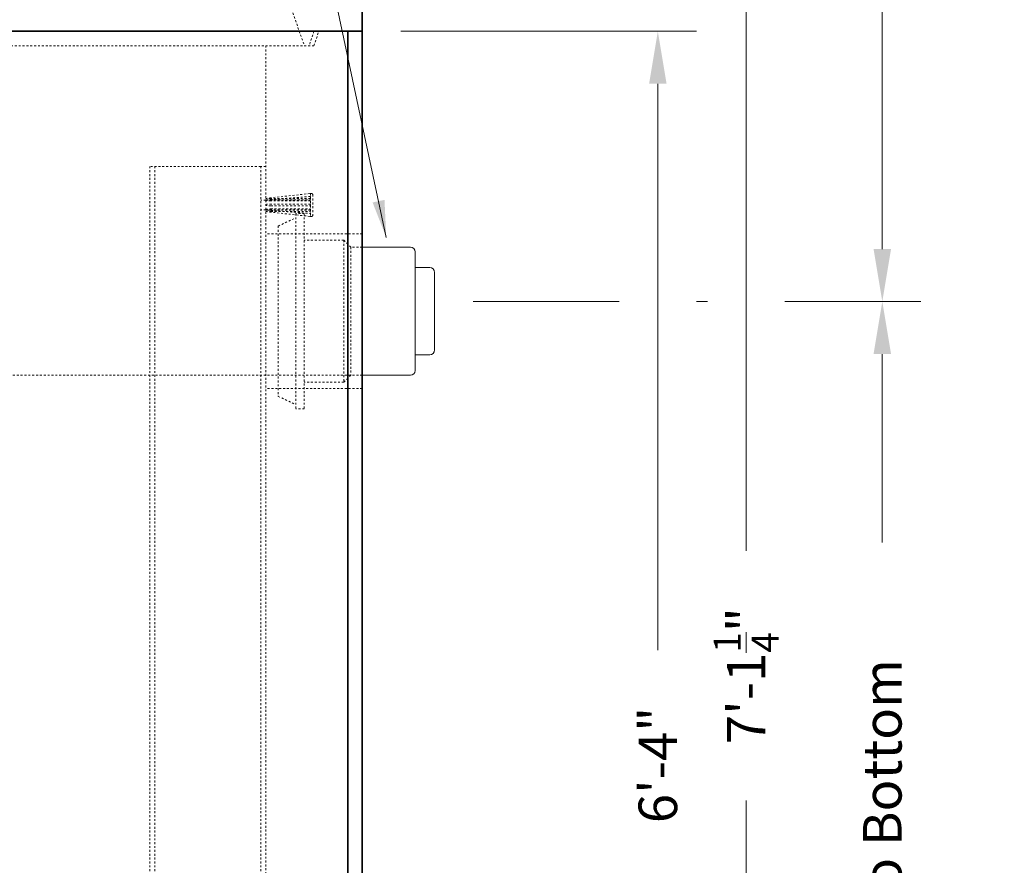
# Model space of a CAD drawing. Units: inches. Extents: x -32 to 496, y -17 to 365.
# Drawn here: x 393 to 444, y 113 to 157 of the extents above; entities that cross this region are included whole.
import ezdxf

# ---------------------------------------------------------------- set-up
doc = ezdxf.new("R2010")
doc.units = ezdxf.units.IN
doc.header["$LTSCALE"] = 0.5
doc.header["$MEASUREMENT"] = 0
doc.linetypes.add('DASHED', pattern=[0.2067, 0.1654, -0.0413])
doc.linetypes.add('HIDDEN2', pattern=[0.1875, 0.125, -0.0625])
for name, color, linetype, lineweight in [('Concrete-Hidden', 30, 'HIDDEN2', 15), ('Concrete-Lt', 14, 'Continuous', 15), ('Concrete-Thick', 1, 'Continuous', 35), ('Dimensions-Text', 7, 'Continuous', 15), ('Embeds-Hidden', 143, 'HIDDEN2', 15), ('Misc-Hidden', 62, 'HIDDEN2', 15)]:
    doc.layers.add(name, color=color, linetype=linetype, lineweight=lineweight)
doc.styles.add('OLDCASTLE', font='simplex.shx')
doc.dimstyles.new('Oldcastle', dxfattribs={"dimscale": 32, "dimtxt": 0.0625, "dimasz": 0.09375, "dimexe": 0.0625, "dimexo": 0.0625, "dimgap": 0.0625, "dimtad": 0, "dimdec": 4, "dimzin": 3, "dimdsep": 46, "dimlunit": 4, "dimtxsty": 'OLDCASTLE', "dimcen": 0.0625, "dimclrd": 256, "dimclre": 256, "dimclrt": 256, "dimadec": 0, "dimazin": 0, "dimtfac": 0.7, "dimtdec": 4, "dimtofl": 0, "dimtmove": 0, "dimatfit": 3, "dimfxl": 1, "dimtolj": 1, "dimtzin": 0, "dimlwd": -1, "dimlwe": -1, "dimarcsym": 0})

# ---------------------------------------------------------------- blocks, each defined once
blk = doc.blocks.new('*D55')
at = {"layer": 'Defpoints', "color": 0, "transparency": 16777216}
for p in [(405.54, 169.394), (437.368, 169.394), (414.161, 142.144)]:
    blk.add_point(p, dxfattribs=at)
at = {"layer": 'Dimensions-Text', "transparency": 16777216}
for p, q in [((437.368, 169.394), (437.368, 172.114)), ((407.54, 169.394), (423.735, 169.394)), ((427.735, 169.394), (439.368, 169.394)), ((437.368, 144.864), (437.368, 166.674)), ((416.161, 142.144), (423.735, 142.144)), ((427.735, 142.144), (428.312, 142.144)), ((432.312, 142.144), (439.368, 142.144))]:
    blk.add_line(p, q, dxfattribs=at)
for points in [[(436.914, 166.674), (437.821, 166.674), (437.368, 169.394)], [(436.914, 144.864), (437.821, 144.864), (437.368, 142.144)]]:
    blk.add_solid(points, dxfattribs=at)
at = {"layer": 'Dimensions-Text', "transparency": 16777216, "insert": (437.368, 188.576), "char_height": 2, "attachment_point": 5, "rotation": 90, "style": 'OLDCASTLE'}
blk.add_mtext('\\A1;2\'-3{\\H0.7x;\\S1/4;}" Rim to C.L. ', dxfattribs=at)
blk = doc.blocks.new('*D56')
at = {"layer": 'Defpoints', "color": 0, "transparency": 16777216}
for p in [(414.161, 142.144), (410.04, 80.144), (437.368, 80.144)]:
    blk.add_point(p, dxfattribs=at)
at = {"layer": 'Dimensions-Text', "transparency": 16777216}
for p, q in [((416.161, 142.144), (423.735, 142.144)), ((427.735, 142.144), (428.312, 142.144)), ((432.312, 142.144), (439.368, 142.144)), ((437.368, 139.424), (437.368, 129.668)), ((437.368, 82.864), (437.368, 92.62)), ((412.04, 80.144), (439.368, 80.144))]:
    blk.add_line(p, q, dxfattribs=at)
for points in [[(436.914, 139.424), (437.821, 139.424), (437.368, 142.144)], [(436.914, 82.864), (437.821, 82.864), (437.368, 80.144)]]:
    blk.add_solid(points, dxfattribs=at)
at = {"layer": 'Dimensions-Text', "transparency": 16777216, "insert": (437.368, 111.144), "char_height": 2, "attachment_point": 5, "rotation": 90, "style": 'OLDCASTLE'}
blk.add_mtext('\\A1;5\'-2" C.L. to Bottom', dxfattribs=at)
blk = doc.blocks.new('*D57')
at = {"layer": 'Defpoints', "color": 0, "transparency": 16777216}
for p in [(410.415, 165.394), (410.04, 80.144), (430.312, 80.144)]:
    blk.add_point(p, dxfattribs=at)
at = {"layer": 'Dimensions-Text', "transparency": 16777216}
for p, q in [((412.415, 165.394), (432.312, 165.394)), ((430.312, 162.674), (430.312, 129.231)), ((430.312, 82.864), (430.312, 116.307)), ((412.04, 80.144), (432.312, 80.144))]:
    blk.add_line(p, q, dxfattribs=at)
for points in [[(429.859, 162.674), (430.766, 162.674), (430.312, 165.394)], [(429.859, 82.864), (430.766, 82.864), (430.312, 80.144)]]:
    blk.add_solid(points, dxfattribs=at)
at = {"layer": 'Dimensions-Text', "transparency": 16777216, "insert": (430.312, 122.769), "char_height": 2, "attachment_point": 5, "rotation": 90, "style": 'OLDCASTLE'}
blk.add_mtext('\\A1;7\'-1{\\H0.700000x;\\S1/4;}"', dxfattribs=at)
blk = doc.blocks.new('*D59')
at = {"layer": 'Defpoints', "color": 0, "transparency": 16777216}
for p in [(410.415, 156.144), (425.735, 156.144), (410.04, 80.144)]:
    blk.add_point(p, dxfattribs=at)
at = {"layer": 'Dimensions-Text', "transparency": 16777216}
for p, q in [((412.415, 156.144), (427.735, 156.144)), ((425.735, 153.424), (425.735, 124.097)), ((425.735, 82.864), (425.735, 112.192)), ((412.04, 80.144), (427.735, 80.144))]:
    blk.add_line(p, q, dxfattribs=at)
for points in [[(425.282, 153.424), (426.188, 153.424), (425.735, 156.144)], [(425.282, 82.864), (426.188, 82.864), (425.735, 80.144)]]:
    blk.add_solid(points, dxfattribs=at)
at = {"layer": 'Dimensions-Text', "transparency": 16777216, "insert": (425.735, 118.144), "char_height": 2, "attachment_point": 5, "rotation": 90, "style": 'OLDCASTLE'}
blk.add_mtext('\\A1;6\'-4"', dxfattribs=at)
blk = doc.blocks.new('*D60')
at = {"layer": 'Defpoints', "color": 0, "transparency": 16777216}
for p in [(410.415, 165.394), (425.735, 165.394), (410.415, 156.144)]:
    blk.add_point(p, dxfattribs=at)
at = {"layer": 'Dimensions-Text', "transparency": 16777216}
for p, q in [((425.735, 168.114), (425.735, 170.834)), ((412.415, 165.394), (427.735, 165.394)), ((412.415, 156.144), (427.735, 156.144)), ((425.735, 153.424), (425.735, 150.704))]:
    blk.add_line(p, q, dxfattribs=at)
for points in [[(425.282, 168.114), (426.188, 168.114), (425.735, 165.394)], [(425.282, 153.424), (426.188, 153.424), (425.735, 156.144)]]:
    blk.add_solid(points, dxfattribs=at)
at = {"layer": 'Dimensions-Text', "transparency": 16777216, "insert": (425.735, 160.769), "char_height": 2, "attachment_point": 5, "rotation": 90, "style": 'OLDCASTLE'}
blk.add_mtext('\\A1;9{\\H0.700000x;\\S1/4;}"', dxfattribs=at)

msp = doc.modelspace()

# ---------------------------------------------------------------- linework, layer by layer
at = {"layer": 'Concrete-Hidden', "ltscale": 0.400445}
msp.add_line((403.91457, 165.39413), (407.41457, 155.39413), dxfattribs=at)
at = {"layer": 'Concrete-Hidden', "ltscale": 0.049253}
for p, q in [((407.91457, 156.14413), (407.66457, 155.39413)), ((407.91457, 155.39413), (408.16457, 156.14413))]:
    msp.add_line(p, q, dxfattribs=at)
at = {"layer": 'Concrete-Hidden', "ltscale": 0.439157}
msp.add_line((407.91457, 155.39413), (285.91457, 155.39413), dxfattribs=at)
at = {"layer": 'Concrete-Hidden', "ltscale": 0.442532}
msp.add_line((405.41457, 155.39413), (405.41457, 85.14413), dxfattribs=at)
at = {"layer": 'Concrete-Hidden', "ltscale": 0.433902}
msp.add_line((405.15457, 149.14413), (399.41457, 149.14413), dxfattribs=at)
at = {"layer": 'Concrete-Hidden', "ltscale": 0.429685}
for p, q in [((399.41457, 149.14413), (399.41457, 95.14413)), ((399.67457, 149.14413), (399.67457, 95.14413)), ((405.15457, 149.14413), (405.15457, 95.14413))]:
    msp.add_line(p, q, dxfattribs=at)
at = {"layer": 'Concrete-Hidden', "ltscale": 0.015376}
msp.add_line((405.41457, 149.14413), (405.15457, 149.14413), dxfattribs=at)
at = {"layer": 'Concrete-Hidden', "ltscale": 0.059422}
for p, q in [((406.06088, 146.05455), (406.96719, 146.47717)), ((406.06088, 137.23371), (406.96719, 136.8111))]:
    msp.add_line(p, q, dxfattribs=at)
at = {"layer": 'Concrete-Hidden', "ltscale": 0.400552}
for p, q in [((406.96719, 146.70413), (406.96719, 136.58413)), ((407.41457, 146.70413), (407.41457, 136.58413))]:
    msp.add_line(p, q, dxfattribs=at)
at = {"layer": 'Concrete-Hidden', "ltscale": 0.026529}
for p, q in [((407.41457, 146.70413), (406.96719, 146.70413)), ((407.41457, 136.58413), (406.96719, 136.58413))]:
    msp.add_line(p, q, dxfattribs=at)
at = {"layer": 'Concrete-Hidden', "ltscale": 0.418957}
msp.add_line((406.06088, 146.05455), (406.06088, 137.23371), dxfattribs=at)
at = {"layer": 'Concrete-Hidden', "ltscale": 0.377963}
for p, q in [((410.41457, 145.64413), (405.41457, 145.64413)), ((410.41457, 137.64413), (405.41457, 137.64413))]:
    msp.add_line(p, q, dxfattribs=at)
at = {"layer": 'Concrete-Hidden', "ltscale": 0.1217}
for p, q in [((409.46088, 145.32413), (407.41457, 145.32413)), ((409.46088, 137.96413), (407.41457, 137.96413))]:
    msp.add_line(p, q, dxfattribs=at)
at = {"layer": 'Concrete-Hidden', "ltscale": 0.436966}
msp.add_line((409.46088, 145.32413), (409.46088, 137.96413), dxfattribs=at)
at = {"layer": 'Concrete-Hidden', "ltscale": 0.030204}
for p, q in [((409.82088, 144.96413), (409.46088, 145.32413)), ((409.82088, 138.32413), (409.46088, 137.96413))]:
    msp.add_line(p, q, dxfattribs=at)
at = {"layer": 'Concrete-Hidden', "ltscale": 0.394219}
msp.add_line((409.82088, 144.96413), (409.82088, 138.32413), dxfattribs=at)
at = {"layer": 'Concrete-Hidden', "ltscale": 0.035238}
for p, q in [((410.41457, 144.96413), (409.82088, 144.96413)), ((410.41457, 138.32413), (409.82088, 138.32413))]:
    msp.add_line(p, q, dxfattribs=at)
at = {"layer": 'Concrete-Lt'}
for p, q in [((412.91088, 144.96413), (410.41457, 144.96413)), ((413.16088, 144.71413), (413.16088, 138.57413)), ((413.91088, 143.90413), (413.16088, 143.90413)), ((414.16088, 143.65413), (414.16088, 139.63413)), ((413.91088, 139.38413), (413.16088, 139.38413)), ((412.91088, 138.32413), (410.41457, 138.32413))]:
    msp.add_line(p, q, dxfattribs=at)
for centre, start, end in [((412.91088, 144.71413), 0, 90), ((413.91088, 143.65413), 0, 90), ((413.91088, 139.63413), 270, 0), ((412.91088, 138.57413), 270, 0)]:
    msp.add_arc(centre, 0.25, start, end, dxfattribs=at)
at = {"layer": 'Concrete-Thick'}
for p, q in [((410.41457, 165.39413), (410.41457, 156.14413)), ((283.41457, 156.14413), (410.41457, 156.14413)), ((284.16457, 156.14413), (409.66457, 156.14413)), ((409.66457, 156.14413), (409.66457, 80.14413)), ((410.41457, 80.14413), (410.41457, 156.14413))]:
    msp.add_line(p, q, dxfattribs=at)
at = {"layer": 'Embeds-Hidden', "ltscale": 0.137728}
for p, q in [((405.41457, 147.48788), (407.71663, 147.73788)), ((405.41457, 147.48788), (407.71663, 147.73788)), ((405.41457, 146.80038), (407.71663, 146.55038)), ((405.41457, 146.80038), (407.71663, 146.55038))]:
    msp.add_line(p, q, dxfattribs=at)
at = {"layer": 'Embeds-Hidden', "ltscale": 0.121879}
for p, q in [((407.72707, 147.48467), (405.67775, 147.48467)), ((407.72707, 147.48467), (405.67775, 147.48467)), ((405.67775, 147.41808), (407.72707, 147.41808)), ((405.67775, 147.41808), (407.72707, 147.41808)), ((407.72707, 147.35179), (405.67775, 147.35179)), ((407.72707, 147.35179), (405.67775, 147.35179)), ((405.67775, 146.93648), (407.72707, 146.93648)), ((405.67775, 146.93648), (407.72707, 146.93648)), ((407.72707, 146.87019), (405.67775, 146.87019)), ((407.72707, 146.87019), (405.67775, 146.87019)), ((405.67775, 146.8036), (407.72707, 146.8036)), ((405.67775, 146.8036), (407.72707, 146.8036))]:
    msp.add_line(p, q, dxfattribs=at)
at = {"layer": 'Embeds-Hidden', "ltscale": 0.004242}
for p, q in [((407.78957, 147.73788), (407.71663, 147.73788)), ((407.78957, 147.73788), (407.71663, 147.73788)), ((407.78957, 146.55038), (407.71663, 146.55038)), ((407.78957, 146.55038), (407.71663, 146.55038))]:
    msp.add_line(p, q, dxfattribs=at)
at = {"layer": 'Embeds-Hidden', "ltscale": 0.000881503}
for p, q in [((407.71663, 147.73788), (407.71663, 147.73766)), ((407.71663, 147.73788), (407.71663, 147.73766)), ((407.71663, 146.55061), (407.71663, 146.55038)), ((407.71663, 146.55061), (407.71663, 146.55038))]:
    msp.add_line(p, q, dxfattribs=at)
at = {"layer": 'Embeds-Hidden', "ltscale": 0.001863}
for p, q in [((407.71663, 147.57548), (407.71663, 147.55216)), ((407.71663, 147.57548), (407.71663, 147.55216)), ((407.71663, 147.16062), (407.71663, 147.12765)), ((407.71663, 147.16062), (407.71663, 147.12765)), ((407.71663, 146.73611), (407.71663, 146.71279)), ((407.71663, 146.73611), (407.71663, 146.71279))]:
    msp.add_line(p, q, dxfattribs=at)
at = {"layer": 'Embeds-Hidden', "ltscale": 0.024682}
for p, q in [((407.72707, 147.73736), (407.72707, 147.58128)), ((407.72707, 147.73736), (407.72707, 147.58128)), ((407.72707, 147.54594), (407.72707, 147.16912)), ((407.72707, 147.54594), (407.72707, 147.16912)), ((407.72707, 147.11915), (407.72707, 146.74233)), ((407.72707, 147.11915), (407.72707, 146.74233)), ((407.72707, 146.70699), (407.72707, 146.55091)), ((407.72707, 146.70699), (407.72707, 146.55091))]:
    msp.add_line(p, q, dxfattribs=at)
at = {"layer": 'Embeds-Hidden', "ltscale": 0.002392}
for p, q in [((407.72707, 147.57555), (407.72707, 147.54594)), ((407.72707, 147.57555), (407.72707, 147.54594)), ((407.72707, 146.74233), (407.72707, 146.71272)), ((407.72707, 146.74233), (407.72707, 146.71272))]:
    msp.add_line(p, q, dxfattribs=at)
at = {"layer": 'Embeds-Hidden', "ltscale": 0.09924}
msp.add_line((407.85207, 147.67538), (407.85207, 146.61288), dxfattribs=at)
msp.add_line((407.85207, 147.67538), (407.85207, 146.61288), dxfattribs=at)
at = {"layer": 'Embeds-Hidden', "ltscale": 0.015376}
for p, q in [((405.41457, 147.39413), (405.15457, 147.39413)), ((405.41457, 146.89413), (405.15457, 146.89413))]:
    msp.add_line(p, q, dxfattribs=at)
at = {"layer": 'Embeds-Hidden', "ltscale": 0.135684}
for p, q in [((407.72707, 147.39413), (405.44582, 147.39413)), ((407.72707, 146.89413), (405.44582, 146.89413))]:
    msp.add_line(p, q, dxfattribs=at)
at = {"layer": 'Embeds-Hidden', "ltscale": 0.002879}
msp.add_line((407.72707, 147.16912), (407.72707, 147.11915), dxfattribs=at)
at = {"layer": 'Embeds-Hidden', "ltscale": 0.005744}
for centre, start, end in [((407.78957, 147.67538), 0, 90), ((407.78957, 147.67538), 0, 90), ((407.78957, 146.61288), 270, 0), ((407.78957, 146.61288), 270, 0)]:
    msp.add_arc(centre, 0.0625, start, end, dxfattribs=at)
at = {"layer": 'Embeds-Hidden', "ltscale": 0.002822}
for centre, start, end in [((405.44582, 147.42538), 180, 270), ((405.44582, 146.86288), 90, 180)]:
    msp.add_arc(centre, 0.03125, start, end, dxfattribs=at)
at = {"layer": 'Embeds-Hidden', "ltscale": 0.015888}
for points, knots in [([(405.67775, 147.48467), (405.6061, 147.48467), (405.53982, 147.4851), (405.47398, 147.48593), (405.45084, 147.48628), (405.42924, 147.48679), (405.42352, 147.48694), (405.41813, 147.48716), (405.41676, 147.48722), (405.41544, 147.48732), (405.41511, 147.48735), (405.41469, 147.4874), (405.41457, 147.48743), (405.41457, 147.48746)], [0, 0, 0, 0, 0.545974891, 0.545974891, 0.738989311, 0.738989311, 0.79800282, 0.79800282, 0.818967585, 0.818967585, 0.827365886, 0.827365886, 0.834809894, 0.834809894, 0.834809894, 0.834809894]), ([(405.67775, 147.48467), (405.6061, 147.48467), (405.53982, 147.4851), (405.47398, 147.48593), (405.45084, 147.48628), (405.42924, 147.48679), (405.42352, 147.48694), (405.41813, 147.48716), (405.41676, 147.48722), (405.41544, 147.48732), (405.41511, 147.48735), (405.41469, 147.4874), (405.41457, 147.48743), (405.41457, 147.48746)], [0, 0, 0, 0, 0.545974891, 0.545974891, 0.738989311, 0.738989311, 0.79800282, 0.79800282, 0.818967585, 0.818967585, 0.827365886, 0.827365886, 0.834809894, 0.834809894, 0.834809894, 0.834809894]), ([(405.41457, 147.39905), (405.41457, 147.39938), (405.41467, 147.3997), (405.41509, 147.40041), (405.41545, 147.40078), (405.41664, 147.40171), (405.41767, 147.40224), (405.42128, 147.40381), (405.42477, 147.40476), (405.44125, 147.4085), (405.46106, 147.41051), (405.52416, 147.41591), (405.59726, 147.41808), (405.67775, 147.41808)], [0, 0, 0, 0, 0.003791689, 0.003791689, 0.008700855, 0.008700855, 0.01784677, 0.01784677, 0.041714718, 0.041714718, 0.136787728, 0.136787728, 0.47547738, 0.47547738, 0.47547738, 0.47547738]), ([(405.41457, 147.39905), (405.41457, 147.39938), (405.41467, 147.3997), (405.41509, 147.40041), (405.41545, 147.40078), (405.41664, 147.40171), (405.41767, 147.40224), (405.42128, 147.40381), (405.42477, 147.40476), (405.44125, 147.4085), (405.46106, 147.41051), (405.52416, 147.41591), (405.59726, 147.41808), (405.67775, 147.41808)], [0, 0, 0, 0, 0.003791689, 0.003791689, 0.008700855, 0.008700855, 0.01784677, 0.01784677, 0.041714718, 0.041714718, 0.136787728, 0.136787728, 0.47547738, 0.47547738, 0.47547738, 0.47547738]), ([(405.67775, 147.35179), (405.6061, 147.35179), (405.53982, 147.35412), (405.47397, 147.35989), (405.45084, 147.36236), (405.42924, 147.36701), (405.42352, 147.36848), (405.41813, 147.3709), (405.41676, 147.37165), (405.41544, 147.37284), (405.41511, 147.37322), (405.41469, 147.37399), (405.41457, 147.37436), (405.41457, 147.37475)], [0, 0, 0, 0, 0.546009673, 0.546009673, 0.739011291, 0.739011291, 0.798020724, 0.798020724, 0.818984293, 0.818984293, 0.827382246, 0.827382246, 0.83482604, 0.83482604, 0.83482604, 0.83482604]), ([(405.67775, 147.35179), (405.6061, 147.35179), (405.53982, 147.35412), (405.47397, 147.35989), (405.45084, 147.36236), (405.42924, 147.36701), (405.42352, 147.36848), (405.41813, 147.3709), (405.41676, 147.37165), (405.41544, 147.37284), (405.41511, 147.37322), (405.41469, 147.37399), (405.41457, 147.37436), (405.41457, 147.37475)], [0, 0, 0, 0, 0.546009673, 0.546009673, 0.739011291, 0.739011291, 0.798020724, 0.798020724, 0.818984293, 0.818984293, 0.827382246, 0.827382246, 0.83482604, 0.83482604, 0.83482604, 0.83482604]), ([(405.41457, 147.16131), (405.41457, 147.16181), (405.41467, 147.16229), (405.41509, 147.16335), (405.41545, 147.1639), (405.41664, 147.16531), (405.41767, 147.16611), (405.42128, 147.16848), (405.42477, 147.16993), (405.44125, 147.17567), (405.46106, 147.17885), (405.52416, 147.1874), (405.59726, 147.19101), (405.67775, 147.19101)], [0, 0, 0, 0, 0.003791689, 0.003791689, 0.008700854, 0.008700854, 0.017846766, 0.017846766, 0.041714681, 0.041714681, 0.136787121, 0.136787121, 0.475476847, 0.475476847, 0.475476847, 0.475476847]), ([(405.41457, 147.16131), (405.41457, 147.16181), (405.41467, 147.16229), (405.41509, 147.16335), (405.41545, 147.1639), (405.41664, 147.16531), (405.41767, 147.16611), (405.42128, 147.16848), (405.42477, 147.16993), (405.44125, 147.17567), (405.46106, 147.17885), (405.52416, 147.1874), (405.59726, 147.19101), (405.67775, 147.19101)], [0, 0, 0, 0, 0.003791689, 0.003791689, 0.008700854, 0.008700854, 0.017846766, 0.017846766, 0.041714681, 0.041714681, 0.136787121, 0.136787121, 0.475476847, 0.475476847, 0.475476847, 0.475476847]), ([(405.67775, 147.09726), (405.6061, 147.09726), (405.53982, 147.10013), (405.47398, 147.10746), (405.45084, 147.1106), (405.42924, 147.11667), (405.42352, 147.11859), (405.41813, 147.1218), (405.41676, 147.1228), (405.41544, 147.12439), (405.41511, 147.1249), (405.41469, 147.12593), (405.41457, 147.12643), (405.41457, 147.12696)], [0, 0, 0, 0, 0.545974891, 0.545974891, 0.738989311, 0.738989311, 0.79800282, 0.79800282, 0.818967585, 0.818967585, 0.827365886, 0.827365886, 0.834809894, 0.834809894, 0.834809894, 0.834809894]), ([(405.67775, 147.09726), (405.6061, 147.09726), (405.53982, 147.10013), (405.47398, 147.10746), (405.45084, 147.1106), (405.42924, 147.11667), (405.42352, 147.11859), (405.41813, 147.1218), (405.41676, 147.1228), (405.41544, 147.12439), (405.41511, 147.1249), (405.41469, 147.12593), (405.41457, 147.12643), (405.41457, 147.12696)], [0, 0, 0, 0, 0.545974891, 0.545974891, 0.738989311, 0.738989311, 0.79800282, 0.79800282, 0.818967585, 0.818967585, 0.827365886, 0.827365886, 0.834809894, 0.834809894, 0.834809894, 0.834809894]), ([(405.41457, 146.91352), (405.41457, 146.91389), (405.41467, 146.91424), (405.41509, 146.91504), (405.41545, 146.91545), (405.41664, 146.9165), (405.41767, 146.9171), (405.42128, 146.91889), (405.42477, 146.91999), (405.44125, 146.92437), (405.46106, 146.92685), (405.52416, 146.93354), (405.59726, 146.93648), (405.67775, 146.93648)], [0, 0, 0, 0, 0.003791689, 0.003791689, 0.008700855, 0.008700855, 0.01784677, 0.01784677, 0.041714718, 0.041714718, 0.136787728, 0.136787728, 0.47547738, 0.47547738, 0.47547738, 0.47547738]), ([(405.41457, 146.91352), (405.41457, 146.91389), (405.41467, 146.91424), (405.41509, 146.91504), (405.41545, 146.91545), (405.41664, 146.9165), (405.41767, 146.9171), (405.42128, 146.91889), (405.42477, 146.91999), (405.44125, 146.92437), (405.46106, 146.92685), (405.52416, 146.93354), (405.59726, 146.93648), (405.67775, 146.93648)], [0, 0, 0, 0, 0.003791689, 0.003791689, 0.008700855, 0.008700855, 0.01784677, 0.01784677, 0.041714718, 0.041714718, 0.136787728, 0.136787728, 0.47547738, 0.47547738, 0.47547738, 0.47547738]), ([(405.67775, 146.87019), (405.6061, 146.87019), (405.53982, 146.87192), (405.47397, 146.87652), (405.45084, 146.87849), (405.42924, 146.88242), (405.42352, 146.88367), (405.41813, 146.88579), (405.41676, 146.88645), (405.41544, 146.88751), (405.41511, 146.88784), (405.41469, 146.88853), (405.41457, 146.88887), (405.41457, 146.88922)], [0, 0, 0, 0, 0.546009673, 0.546009673, 0.739011291, 0.739011291, 0.798020724, 0.798020724, 0.818984293, 0.818984293, 0.827382246, 0.827382246, 0.83482604, 0.83482604, 0.83482604, 0.83482604]), ([(405.67775, 146.87019), (405.6061, 146.87019), (405.53982, 146.87192), (405.47397, 146.87652), (405.45084, 146.87849), (405.42924, 146.88242), (405.42352, 146.88367), (405.41813, 146.88579), (405.41676, 146.88645), (405.41544, 146.88751), (405.41511, 146.88784), (405.41469, 146.88853), (405.41457, 146.88887), (405.41457, 146.88922)], [0, 0, 0, 0, 0.546009673, 0.546009673, 0.739011291, 0.739011291, 0.798020724, 0.798020724, 0.818984293, 0.818984293, 0.827382246, 0.827382246, 0.83482604, 0.83482604, 0.83482604, 0.83482604]), ([(405.41457, 146.80081), (405.41457, 146.80084), (405.41467, 146.80086), (405.41509, 146.80092), (405.41545, 146.80095), (405.41664, 146.80104), (405.41767, 146.80109), (405.42128, 146.80124), (405.42477, 146.80135), (405.44125, 146.8018), (405.46106, 146.80214), (405.52416, 146.80305), (405.59726, 146.8036), (405.67775, 146.8036)], [0, 0, 0, 0, 0.003791689, 0.003791689, 0.008700854, 0.008700854, 0.017846766, 0.017846766, 0.041714681, 0.041714681, 0.136787121, 0.136787121, 0.475476847, 0.475476847, 0.475476847, 0.475476847]), ([(405.41457, 146.80081), (405.41457, 146.80084), (405.41467, 146.80086), (405.41509, 146.80092), (405.41545, 146.80095), (405.41664, 146.80104), (405.41767, 146.80109), (405.42128, 146.80124), (405.42477, 146.80135), (405.44125, 146.8018), (405.46106, 146.80214), (405.52416, 146.80305), (405.59726, 146.8036), (405.67775, 146.8036)], [0, 0, 0, 0, 0.003791689, 0.003791689, 0.008700854, 0.008700854, 0.017846766, 0.017846766, 0.041714681, 0.041714681, 0.136787121, 0.136787121, 0.475476847, 0.475476847, 0.475476847, 0.475476847])]:
    msp.add_open_spline(points, degree=3, knots=knots, dxfattribs=at)
at = {"layer": 'Embeds-Hidden', "ltscale": 0.134245}
for points, knots in [([(407.72707, 147.58479), (407.57748, 147.5733), (407.42789, 147.56181), (407.12871, 147.53882), (406.97912, 147.52733), (406.67994, 147.50434), (406.53035, 147.49285), (406.23117, 147.46986), (406.08158, 147.45836), (405.7824, 147.43537), (405.63281, 147.42387), (405.48322, 147.41237)], [0.07372658, 0.07372658, 0.07372658, 0.07372658, 1.22031689, 1.22031689, 2.36690721, 2.36690721, 3.51349752, 3.51349752, 4.66008784, 4.66008784, 5.80667815, 5.80667815, 5.80667815, 5.80667815]), ([(407.72707, 147.58479), (407.57748, 147.5733), (407.42789, 147.56181), (407.12871, 147.53882), (406.97912, 147.52733), (406.67994, 147.50434), (406.53035, 147.49285), (406.23117, 147.46986), (406.08158, 147.45836), (405.7824, 147.43537), (405.63281, 147.42387), (405.48322, 147.41237)], [0.07372658, 0.07372658, 0.07372658, 0.07372658, 1.22031689, 1.22031689, 2.36690721, 2.36690721, 3.51349752, 3.51349752, 4.66008784, 4.66008784, 5.80667815, 5.80667815, 5.80667815, 5.80667815]), ([(405.48322, 146.8759), (405.63281, 146.8644), (405.7824, 146.8529), (406.08158, 146.82991), (406.23117, 146.81841), (406.53035, 146.79542), (406.67994, 146.78393), (406.97912, 146.76094), (407.12871, 146.74945), (407.42789, 146.72646), (407.57748, 146.71497), (407.72707, 146.70348)], [0.25271937, 0.25271937, 0.25271937, 0.25271937, 1.39930969, 1.39930969, 2.5459, 2.5459, 3.69249032, 3.69249032, 4.83908063, 4.83908063, 5.98567095, 5.98567095, 5.98567095, 5.98567095]), ([(405.48322, 146.8759), (405.63281, 146.8644), (405.7824, 146.8529), (406.08158, 146.82991), (406.23117, 146.81841), (406.53035, 146.79542), (406.67994, 146.78393), (406.97912, 146.76094), (407.12871, 146.74945), (407.42789, 146.72646), (407.57748, 146.71497), (407.72707, 146.70348)], [0.25271937, 0.25271937, 0.25271937, 0.25271937, 1.39930969, 1.39930969, 2.5459, 2.5459, 3.69249032, 3.69249032, 4.83908063, 4.83908063, 5.98567095, 5.98567095, 5.98567095, 5.98567095])]:
    msp.add_open_spline(points, degree=3, knots=knots, dxfattribs=at)
at = {"layer": 'Embeds-Hidden', "ltscale": 0.000740224}
for points, knots in [([(407.72707, 147.73736), (407.72443, 147.7374), (407.72181, 147.73745), (407.71896, 147.73753), (407.71806, 147.73756), (407.71719, 147.7376), (407.71698, 147.73761), (407.7167, 147.73763), (407.71663, 147.73764), (407.71663, 147.73766)], [0.5663565153, 0.5663565153, 0.5663565153, 0.5663565153, 0.6007170887, 0.6007170887, 0.6164061097, 0.6164061097, 0.6227468216, 0.6227468216, 0.6285479832, 0.6285479832, 0.6285479832, 0.6285479832]), ([(407.72707, 147.73736), (407.72443, 147.7374), (407.72181, 147.73745), (407.71896, 147.73753), (407.71806, 147.73756), (407.71719, 147.7376), (407.71698, 147.73761), (407.7167, 147.73763), (407.71663, 147.73764), (407.71663, 147.73766)], [0.5663565153, 0.5663565153, 0.5663565153, 0.5663565153, 0.6007170887, 0.6007170887, 0.6164061097, 0.6164061097, 0.6227468216, 0.6227468216, 0.6285479832, 0.6285479832, 0.6285479832, 0.6285479832]), ([(407.72707, 147.54594), (407.72443, 147.54671), (407.72181, 147.54764), (407.71896, 147.54916), (407.71806, 147.54975), (407.71719, 147.55069), (407.71698, 147.55098), (407.7167, 147.55157), (407.71663, 147.55186), (407.71663, 147.55216)], [0.5663585745, 0.5663585745, 0.5663585745, 0.5663585745, 0.6007200068, 0.6007200068, 0.6164088177, 0.6164088177, 0.6227494671, 0.6227494671, 0.628550585, 0.628550585, 0.628550585, 0.628550585]), ([(407.72707, 147.54594), (407.72443, 147.54671), (407.72181, 147.54764), (407.71896, 147.54916), (407.71806, 147.54975), (407.71719, 147.55069), (407.71698, 147.55098), (407.7167, 147.55157), (407.71663, 147.55186), (407.71663, 147.55216)], [0.5663585745, 0.5663585745, 0.5663585745, 0.5663585745, 0.6007200068, 0.6007200068, 0.6164088177, 0.6164088177, 0.6227494671, 0.6227494671, 0.628550585, 0.628550585, 0.628550585, 0.628550585]), ([(407.72707, 147.11915), (407.72443, 147.1202), (407.72181, 147.12145), (407.71896, 147.12354), (407.71806, 147.12434), (407.71719, 147.12563), (407.71698, 147.12603), (407.7167, 147.12684), (407.71663, 147.12724), (407.71663, 147.12765)], [0.5663565153, 0.5663565153, 0.5663565153, 0.5663565153, 0.6007170887, 0.6007170887, 0.6164061097, 0.6164061097, 0.6227468216, 0.6227468216, 0.6285479832, 0.6285479832, 0.6285479832, 0.6285479832]), ([(407.72707, 147.11915), (407.72443, 147.1202), (407.72181, 147.12145), (407.71896, 147.12354), (407.71806, 147.12434), (407.71719, 147.12563), (407.71698, 147.12603), (407.7167, 147.12684), (407.71663, 147.12724), (407.71663, 147.12765)], [0.5663565153, 0.5663565153, 0.5663565153, 0.5663565153, 0.6007170887, 0.6007170887, 0.6164061097, 0.6164061097, 0.6227468216, 0.6227468216, 0.6285479832, 0.6285479832, 0.6285479832, 0.6285479832]), ([(407.72707, 146.70699), (407.72443, 146.70771), (407.72181, 146.70856), (407.71896, 146.70998), (407.71806, 146.71052), (407.71719, 146.71141), (407.71698, 146.71168), (407.7167, 146.71224), (407.71663, 146.71251), (407.71663, 146.71279)], [0.5663585745, 0.5663585745, 0.5663585745, 0.5663585745, 0.6007200068, 0.6007200068, 0.6164088177, 0.6164088177, 0.6227494671, 0.6227494671, 0.628550585, 0.628550585, 0.628550585, 0.628550585]), ([(407.72707, 146.70699), (407.72443, 146.70771), (407.72181, 146.70856), (407.71896, 146.70998), (407.71806, 146.71052), (407.71719, 146.71141), (407.71698, 146.71168), (407.7167, 146.71224), (407.71663, 146.71251), (407.71663, 146.71279)], [0.5663585745, 0.5663585745, 0.5663585745, 0.5663585745, 0.6007200068, 0.6007200068, 0.6164088177, 0.6164088177, 0.6227494671, 0.6227494671, 0.628550585, 0.628550585, 0.628550585, 0.628550585])]:
    msp.add_open_spline(points, degree=3, knots=knots, dxfattribs=at)
at = {"layer": 'Embeds-Hidden', "ltscale": 0.000740226}
for points, knots in [([(407.71663, 147.57548), (407.71663, 147.5758), (407.71673, 147.57612), (407.71713, 147.57682), (407.71748, 147.57719), (407.71862, 147.57812), (407.71962, 147.57865), (407.72242, 147.57991), (407.72472, 147.58064), (407.72707, 147.58128)], [0, 0, 0, 0, 0.0036412329, 0.0036412329, 0.0083702464, 0.0083702464, 0.0172119868, 0.0172119868, 0.0340593289, 0.0340593289, 0.0340593289, 0.0340593289]), ([(407.71663, 147.57548), (407.71663, 147.5758), (407.71673, 147.57612), (407.71713, 147.57682), (407.71748, 147.57719), (407.71862, 147.57812), (407.71962, 147.57865), (407.72242, 147.57991), (407.72472, 147.58064), (407.72707, 147.58128)], [0, 0, 0, 0, 0.0036412329, 0.0036412329, 0.0083702464, 0.0083702464, 0.0172119868, 0.0172119868, 0.0340593289, 0.0340593289, 0.0340593289, 0.0340593289]), ([(407.71663, 147.16062), (407.71663, 147.1611), (407.71673, 147.16156), (407.71713, 147.16258), (407.71748, 147.16311), (407.71862, 147.16448), (407.71962, 147.16525), (407.72242, 147.1671), (407.72472, 147.16819), (407.72707, 147.16912)], [0, 0, 0, 0, 0.0036412329, 0.0036412329, 0.0083702458, 0.0083702458, 0.0172119827, 0.0172119827, 0.0340593295, 0.0340593295, 0.0340593295, 0.0340593295]), ([(407.71663, 147.16062), (407.71663, 147.1611), (407.71673, 147.16156), (407.71713, 147.16258), (407.71748, 147.16311), (407.71862, 147.16448), (407.71962, 147.16525), (407.72242, 147.1671), (407.72472, 147.16819), (407.72707, 147.16912)], [0, 0, 0, 0, 0.0036412329, 0.0036412329, 0.0083702458, 0.0083702458, 0.0172119827, 0.0172119827, 0.0340593295, 0.0340593295, 0.0340593295, 0.0340593295]), ([(407.71663, 146.73611), (407.71663, 146.73646), (407.71673, 146.73679), (407.71713, 146.73754), (407.71748, 146.73793), (407.71862, 146.73892), (407.71962, 146.73949), (407.72242, 146.74085), (407.72472, 146.74164), (407.72707, 146.74233)], [0, 0, 0, 0, 0.0036412329, 0.0036412329, 0.0083702464, 0.0083702464, 0.0172119868, 0.0172119868, 0.0340593289, 0.0340593289, 0.0340593289, 0.0340593289]), ([(407.71663, 146.73611), (407.71663, 146.73646), (407.71673, 146.73679), (407.71713, 146.73754), (407.71748, 146.73793), (407.71862, 146.73892), (407.71962, 146.73949), (407.72242, 146.74085), (407.72472, 146.74164), (407.72707, 146.74233)], [0, 0, 0, 0, 0.0036412329, 0.0036412329, 0.0083702464, 0.0083702464, 0.0172119868, 0.0172119868, 0.0340593289, 0.0340593289, 0.0340593289, 0.0340593289]), ([(407.71663, 146.55061), (407.71663, 146.55063), (407.71673, 146.55064), (407.71713, 146.55067), (407.71748, 146.55069), (407.71862, 146.55073), (407.71962, 146.55076), (407.72242, 146.55083), (407.72472, 146.55087), (407.72707, 146.55091)], [0, 0, 0, 0, 0.0036412329, 0.0036412329, 0.0083702458, 0.0083702458, 0.0172119827, 0.0172119827, 0.0340593295, 0.0340593295, 0.0340593295, 0.0340593295]), ([(407.71663, 146.55061), (407.71663, 146.55063), (407.71673, 146.55064), (407.71713, 146.55067), (407.71748, 146.55069), (407.71862, 146.55073), (407.71962, 146.55076), (407.72242, 146.55083), (407.72472, 146.55087), (407.72707, 146.55091)], [0, 0, 0, 0, 0.0036412329, 0.0036412329, 0.0083702458, 0.0083702458, 0.0172119827, 0.0172119827, 0.0340593295, 0.0340593295, 0.0340593295, 0.0340593295])]:
    msp.add_open_spline(points, degree=3, knots=knots, dxfattribs=at)
at = {"layer": 'Embeds-Hidden', "ltscale": 0.000480068}
for points in [[(407.72707, 147.57555), (407.72707, 147.57785), (407.72707, 147.57978), (407.72707, 147.58128)], [(407.72707, 147.57555), (407.72707, 147.57785), (407.72707, 147.57978), (407.72707, 147.58128)], [(407.72707, 146.70699), (407.72707, 146.70849), (407.72707, 146.71042), (407.72707, 146.71272)], [(407.72707, 146.70699), (407.72707, 146.70849), (407.72707, 146.71042), (407.72707, 146.71272)]]:
    msp.add_open_spline(points, degree=3, dxfattribs=at)
at = {"layer": 'Embeds-Hidden', "ltscale": 0.122597}
for points, knots in [([(407.72707, 147.19101), (407.50266, 147.19101), (407.27825, 147.19101), (406.894, 147.19101), (406.73416, 147.19101), (406.57432, 147.19101), (406.37699, 147.19101), (406.17966, 147.19101), (405.8808, 147.19101), (405.77928, 147.19101), (405.67775, 147.19101)], [0.07984204, 0.07984204, 0.07984204, 0.07984204, 1.7999172, 1.7999172, 3.02505869, 3.02505869, 3.02505869, 4.53758803, 4.53758803, 5.31575737, 5.31575737, 5.31575737, 5.31575737]), ([(407.72707, 147.19101), (407.50266, 147.19101), (407.27825, 147.19101), (406.894, 147.19101), (406.73416, 147.19101), (406.57432, 147.19101), (406.37699, 147.19101), (406.17966, 147.19101), (405.8808, 147.19101), (405.77928, 147.19101), (405.67775, 147.19101)], [0.07984204, 0.07984204, 0.07984204, 0.07984204, 1.7999172, 1.7999172, 3.02505869, 3.02505869, 3.02505869, 4.53758803, 4.53758803, 5.31575737, 5.31575737, 5.31575737, 5.31575737]), ([(405.67775, 147.09726), (405.77928, 147.09726), (405.8808, 147.09726), (406.17966, 147.09726), (406.37699, 147.09726), (406.57432, 147.09726), (406.73781, 147.09726), (406.9013, 147.09726), (407.28555, 147.09726), (407.50631, 147.09726), (407.72707, 147.09726)], [0.73436001, 0.73436001, 0.73436001, 0.73436001, 1.51252934, 1.51252934, 3.02505869, 3.02505869, 3.02505869, 4.2781608, 4.2781608, 5.97027534, 5.97027534, 5.97027534, 5.97027534]), ([(405.67775, 147.09726), (405.77928, 147.09726), (405.8808, 147.09726), (406.17966, 147.09726), (406.37699, 147.09726), (406.57432, 147.09726), (406.73781, 147.09726), (406.9013, 147.09726), (407.28555, 147.09726), (407.50631, 147.09726), (407.72707, 147.09726)], [0.73436001, 0.73436001, 0.73436001, 0.73436001, 1.51252934, 1.51252934, 3.02505869, 3.02505869, 3.02505869, 4.2781608, 4.2781608, 5.97027534, 5.97027534, 5.97027534, 5.97027534])]:
    msp.add_open_spline(points, degree=3, knots=knots, dxfattribs=at)
at = {"layer": 'Misc-Hidden', "linetype": 'DASHED', "ltscale": 1.084977}
msp.add_line((410.41457, 138.32413), (288.41457, 138.32413), dxfattribs=at)

# ---------------------------------------------------------------- dimensions: what is measured, and where the dimension line sits
at = {"layer": 'Dimensions-Text'}
for base, p2, text, picture, middle in [((437.36781, 169.39413), (405.53957, 169.39413), '<> Rim to C.L. ', '*D55', (437.36781, 188.57604)), ((437.36781, 80.14413), (410.03957, 80.14413), '<> C.L. to Bottom', '*D56', (437.36781, 111.14413))]:
    dim = msp.add_linear_dim(base=base, p1=(414.16088, 142.14413), p2=p2, angle=90, text=text, dimstyle='Oldcastle', override={"dimasz": 0.085}, dxfattribs=at)
    dim.commit()
    dim.dimension.update_dxf_attribs({"geometry": picture, "text_midpoint": middle})
for base, p1, p2, picture, middle in [((425.73513, 165.39413), (410.41457, 156.14413), (410.41457, 165.39413), '*D60', (425.73513, 160.76913)), ((430.31222, 80.14413), (410.41457, 165.39413), (410.03957, 80.14413), '*D57', (430.31222, 122.76913)), ((425.73513, 156.14413), (410.03957, 80.14413), (410.41457, 156.14413), '*D59', (425.73513, 118.14413))]:
    dim = msp.add_linear_dim(base=base, p1=p1, p2=p2, angle=90, dimstyle='Oldcastle', override={"dimasz": 0.085}, dxfattribs=at)
    dim.commit()
    dim.dimension.update_dxf_attribs({"geometry": picture, "text_midpoint": middle})

# ---------------------------------------------------------------- leaders
at = {"layer": 'Dimensions-Text', "annotation_type": 0, "has_hookline": 1, "hookline_direction": 1, "horizontal_direction": (-1, 0, 0)}
msp.add_leader([(411.66273, 145.46413), (400.92842, 195.58574), (402.84842, 195.58574)], dimstyle='Oldcastle', override={"dimasz": 0.06}, dxfattribs=at)

doc.saveas('drawing.dxf')
